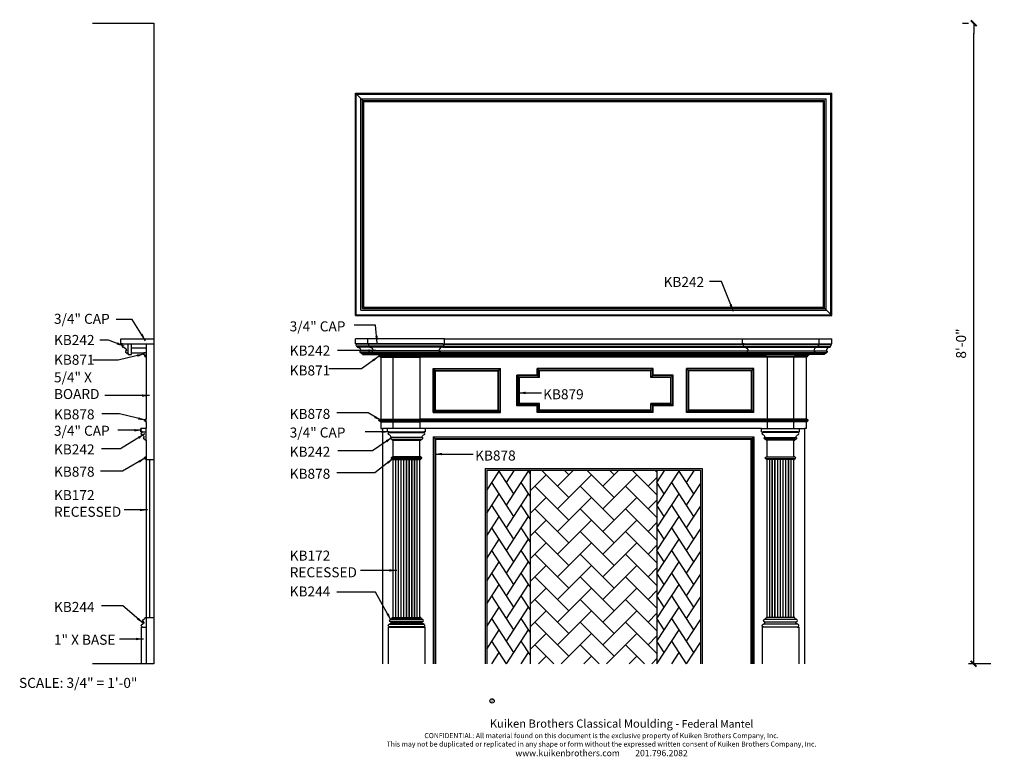
# Model space of a CAD drawing. Units: inches. Extents: x 7 to 155, y -13 to 97.
import ezdxf

# ---------------------------------------------------------------- set-up
doc = ezdxf.new("R2010")
doc.units = ezdxf.units.IN
doc.header["$LTSCALE"] = 0.5
doc.header["$MEASUREMENT"] = 0
for name, color, linetype in [('anno-dims', 213, 'Continuous'), ('elev-2', 92, 'Continuous'), ('elev-3', 93, 'Continuous'), ('elev-4', 124, 'Continuous'), ('elev-5', 145, 'Continuous'), ('elev-6', 146, 'Continuous')]:
    doc.layers.add(name, color=color, linetype=linetype)
doc.styles.add('DIMTEXT', font='archquik.shx', dxfattribs={"width": 0.75})
doc.styles.get("Standard").update_dxf_attribs({"font": 'romans.shx', "width": 0.75})
doc.styles.add('TEXTM', font='archquik.shx', dxfattribs={"width": 0.8, "height": 2.25})
doc.dimstyles.new('DIM 12', dxfattribs={"dimscale": 12, "dimtxt": 0.09375, "dimasz": 0.09375, "dimexe": 0.046875, "dimexo": 0.125, "dimgap": 0.0625, "dimtad": 1, "dimdec": 4, "dimlfac": -96, "dimrnd": 0.125, "dimzin": 7, "dimdsep": 46, "dimlunit": 4, "dimtxsty": 'DIMTEXT', "dimblk": 'DIMTICK2', "dimcen": -1, "dimclrd": 155, "dimclre": 155, "dimclrt": 256, "dimadec": 0, "dimazin": 0, "dimtfac": 9, "dimtdec": 4, "dimtmove": 2, "dimatfit": 3, "dimfxl": 0, "dimfrac": 2, "dimtolj": 1, "dimtzin": 0, "dimarcsym": 0})
doc.dimstyles.new('DIM 16', dxfattribs={"dimscale": 16, "dimtxt": 0.09375, "dimasz": 0.09375, "dimexe": 0.046875, "dimexo": 0.125, "dimgap": 0.0625, "dimtad": 1, "dimdec": 4, "dimlfac": -96, "dimrnd": 0.125, "dimzin": 7, "dimdsep": 46, "dimlunit": 4, "dimtxsty": 'DIMTEXT', "dimblk": 'DIMTICK2', "dimcen": -1, "dimclrd": 155, "dimclre": 155, "dimclrt": 256, "dimadec": 0, "dimazin": 0, "dimtfac": 9, "dimtdec": 4, "dimtmove": 2, "dimatfit": 3, "dimfxl": 0, "dimfrac": 2, "dimtolj": 1, "dimtzin": 0, "dimarcsym": 0})

# ---------------------------------------------------------------- blocks, each defined once
blk = doc.blocks.new('DIMTICK2')
at = {"linetype": 'ByBlock'}
blk.add_line((0, 0), (-1.021, 0), dxfattribs=at)
blk.add_solid([(-0.355, -0.225), (-0.225, -0.355), (0.225, 0.355), (0.355, 0.225)])
blk = doc.blocks.new('Brick Angle')
at = {"layer": 'elev-6'}
h = blk.add_hatch(dxfattribs=at)
h.set_pattern_fill('AR-HBONE', color=256, scale=0.6, style=0)
h.set_pattern_definition([(45, (6.5, 9e-16), (3e-16, 3.39411), [7.2, -2.4]), (135, (8.197, 1.697), (3e-16, 3.39411), [7.2, -2.4])])
h.paths.add_polyline_path([(25.5, 29), (6.5, 29), (6.5, 0), (25.5, 0)])
for p, q in [((0, 25.97), (1.87, 28.85)), ((4.08, 25.46), (1.77, 29)), ((2.97, 27.15), (4.18, 29)), ((2.97, 23.76), (6.28, 28.85)), ((4.08, 28.85), (3.98, 29)), ((6.5, 28.52), (6.19, 29)), ((6.5, 29), (6.5, 0)), ((25.5, 29), (25.5, 0)), ((25.5, 27.15), (26.7, 29)), ((25.5, 23.76), (28.81, 28.85)), ((26.6, 28.85), (26.51, 29)), ((31.02, 25.46), (28.71, 29)), ((29.91, 27.15), (31.11, 29)), ((31.02, 28.85), (30.92, 29)), ((4.08, 22.06), (0.77, 27.15)), ((6.5, 25.12), (5.18, 27.15)), ((26.6, 25.46), (25.5, 27.15)), ((31.02, 22.06), (27.71, 27.15)), ((29.91, 23.76), (32, 26.97)), ((0, 22.58), (1.87, 25.46)), ((2.97, 20.36), (6.28, 25.46)), ((25.5, 20.36), (28.81, 25.46)), ((4.08, 18.67), (0.77, 23.76)), ((6.5, 21.73), (5.18, 23.76)), ((26.6, 22.06), (25.5, 23.76)), ((31.02, 18.67), (27.71, 23.76)), ((29.91, 20.36), (32, 23.58)), ((0, 19.18), (1.87, 22.06)), ((2.97, 16.97), (6.28, 22.06)), ((25.5, 16.97), (28.81, 22.06)), ((4.08, 15.27), (0.77, 20.36)), ((6.5, 18.34), (5.18, 20.36)), ((26.6, 18.67), (25.5, 20.36)), ((31.02, 15.27), (27.71, 20.36)), ((29.91, 16.97), (32, 20.18)), ((0, 15.79), (1.87, 18.67)), ((2.97, 13.58), (6.28, 18.67)), ((25.5, 13.58), (28.81, 18.67)), ((4.08, 11.88), (0.77, 16.97)), ((6.5, 14.94), (5.18, 16.97)), ((26.6, 15.27), (25.5, 16.97)), ((31.02, 11.88), (27.71, 16.97)), ((29.91, 13.58), (32, 16.79)), ((0, 12.39), (1.87, 15.27)), ((2.97, 10.18), (6.28, 15.27)), ((25.5, 10.18), (28.81, 15.27)), ((4.08, 8.49), (0.77, 13.58)), ((6.5, 11.55), (5.18, 13.58)), ((26.6, 11.88), (25.5, 13.58)), ((31.02, 8.49), (27.71, 13.58)), ((29.91, 10.18), (32, 13.39)), ((0, 9), (1.87, 11.88)), ((2.97, 6.79), (6.28, 11.88)), ((25.5, 6.79), (28.81, 11.88)), ((4.08, 5.09), (0.77, 10.18)), ((6.5, 8.15), (5.18, 10.18)), ((26.6, 8.49), (25.5, 10.18)), ((31.02, 5.09), (27.71, 10.18)), ((29.91, 6.79), (32, 10)), ((0, 5.61), (1.87, 8.49)), ((2.97, 3.39), (6.28, 8.49)), ((25.5, 3.39), (28.81, 8.49)), ((4.08, 1.7), (0.77, 6.79)), ((6.5, 4.76), (5.18, 6.79)), ((26.6, 5.09), (25.5, 6.79)), ((31.02, 1.7), (27.71, 6.79)), ((29.91, 3.39), (32, 6.61)), ((0, 2.21), (1.87, 5.09)), ((2.97, 0), (6.28, 5.09)), ((25.5, 0), (28.81, 5.09)), ((2.97, 0), (0.77, 3.39)), ((6.5, 1.36), (5.18, 3.39)), ((26.6, 1.7), (25.5, 3.39)), ((29.91, 0), (27.71, 3.39)), ((29.91, 0), (32, 3.21)), ((0.77, 0), (1.87, 1.7)), ((5.18, 0), (6.28, 1.7)), ((27.71, 0), (28.81, 1.7)), ((5.18, 0), (5.18, 0)), ((27.71, 0), (27.71, 0))]:
    blk.add_line(p, q, dxfattribs=at)
blk = doc.blocks.new('*D7')
at = {"layer": 'anno-dims', "color": 155, "lineweight": -2}
for p, q in [((148.61, 96.53), (149.54, 96.53)), ((150.29, 2.03), (150.29, 95.03)), ((152.88, 0.53), (149.54, 0.53))]:
    blk.add_line(p, q, dxfattribs=at)
at = {"layer": 'Defpoints', "color": 0}
for p in [(150.29, 96.53), (150.61, 96.53), (154.88, 0.53)]:
    blk.add_point(p, dxfattribs=at)
at = {"layer": 'anno-dims', "color": 155, "lineweight": -2, "xscale": 1.5, "yscale": 1.5, "zscale": 1.5}
for p, rotation in [((150.29, 96.53), 90), ((150.29, 0.53), 270)]:
    blk.add_blockref('DIMTICK2', p, dxfattribs=dict(at, rotation=rotation))
at = {"layer": 'anno-dims', "insert": (148.4, 48.53), "char_height": 1.5, "attachment_point": 5, "rotation": 90, "style": 'DIMTEXT'}
blk.add_mtext('\\A1;8\'-0"', dxfattribs=at)

msp = doc.modelspace()

# ---------------------------------------------------------------- linework, layer by layer
msp.add_circle((78.1565784, -5.0415617), 0.327603)
at = {"layer": 'elev-2'}
for p, q in [((18.3122104, 96.5329534), (27.4894963, 96.5329534)), ((27.4894963, 96.5329534), (27.4894963, 0.5329534)), ((71.0199788, 49.222468), (115.6860051, 49.222468)), ((58.7436639, 47.0173286), (58.7436639, 46.8923286)), ((58.7436639, 46.8923286), (60.6029518, 46.8923286)), ((61.4937041, 46.478306), (61.4937041, 37.173565)), ((125.2122798, 46.478306), (125.2122798, 37.173565)), ((127.96232, 46.8923286), (126.1030321, 46.8923286)), ((127.96232, 47.0173286), (127.96232, 46.8923286)), ((61.4937041, 36.7829534), (61.4937041, 35.7829534)), ((61.4937041, 35.7829534), (61.7437041, 35.7829534)), ((61.7437041, 35.7829534), (61.7498555, 0.5357982)), ((124.9622798, 35.7829534), (124.9561284, 0.5357982)), ((125.2122798, 35.7829534), (124.9622798, 35.7829534)), ((125.2122798, 36.7829534), (125.2122798, 35.7829534)), ((27.4894963, 0.5329534), (18.3122104, 0.5329534))]:
    msp.add_line(p, q, dxfattribs=at)
for points in [[(71.0199788, 49.222468), (57.6812041, 49.222468)], [(57.9312041, 48.472468), (57.6812041, 48.472468), (57.6812041, 49.222468)], [(115.6860051, 49.222468), (129.0247798, 49.222468)], [(128.7747798, 48.472468), (129.0247798, 48.472468), (129.0247798, 49.222468)]]:
    msp.add_lwpolyline(points, dxfattribs=at)
for points in [[(57.9312041, 48.472468), (57.9312041, 48.4235083, 1.0008748937), (57.9312041, 48.1110217), (57.9312041, 47.9860216, -0.4133669869), (58.4936773, 47.4235551, 1.2416095673), (58.4936773, 47.1734266), (58.4936773, 47.1110753, -0.4188316282), (58.587424, 47.0173286), (58.7436639, 47.0173286)], [(128.7747798, 48.472468), (128.7747798, 48.4235083, -1.0008748937), (128.7747798, 48.1110217), (128.7747798, 47.9860216, 0.4133669869), (128.2123066, 47.4235551, -1.2416095673), (128.2123066, 47.1734266), (128.2123066, 47.1110753, 0.4188316282), (128.1185599, 47.0173286), (127.96232, 47.0173286)], [(61.4937041, 46.478306), (61.4007899, 46.478306), (61.4007899, 46.5720561), (61.3695399, 46.5720561, -1), (61.3695399, 46.7595426), (61.3695399, 46.7648731, -0.1268540098), (61.0546046, 46.8923286, -0.1268540098)], [(125.2122798, 46.478306), (125.305194, 46.478306), (125.305194, 46.5720561), (125.336444, 46.5720561, 1), (125.336444, 46.7595426), (125.336444, 46.7648731, 0.1268540098), (125.6513793, 46.8923286, 0.1268540098)], [(61.4937041, 36.7829534), (61.399954, 36.7829534, 0.4181725794), (61.3062039, 36.8767034), (61.3062039, 36.9235649, -1.137196727), (61.3374539, 37.1182807), (61.3374539, 37.173565), (61.4937041, 37.173565)], [(125.2122798, 36.7829534), (125.3060299, 36.7829534, -0.4181725794), (125.39978, 36.8767034), (125.39978, 36.9235649, 1.137196727), (125.36853, 37.1182807), (125.36853, 37.173565), (125.2122798, 37.173565)]]:
    msp.add_lwpolyline(points, format="xyb", dxfattribs=at)
at = {"layer": 'elev-3'}
for p, q in [((23.6407607, 47.0173286), (23.6407607, 46.8923286)), ((23.6407607, 46.8923286), (24.1407607, 46.8923286)), ((24.1407607, 46.8923286), (24.1407607, 47.1423286)), ((24.1407607, 47.1423286), (26.0215955, 47.1423286)), ((26.3644963, 46.478306), (26.3644963, 37.173565)), ((60.6029518, 47.0173286), (60.6029518, 46.8923286)), ((60.6029518, 46.8923286), (62.9246538, 46.8923286)), ((62.9246538, 46.8923286), (69.9575189, 46.8923286)), ((63.3529919, 37.173565), (63.3529919, 46.478306)), ((67.3324788, 46.478306), (67.3324788, 37.173565)), ((69.9575189, 47.0173286), (69.9575189, 46.8923286)), ((116.748465, 46.8923286), (69.9575189, 46.8923286)), ((116.748465, 47.0173286), (116.748465, 46.8923286)), ((123.7813301, 46.8923286), (116.748465, 46.8923286)), ((119.3735051, 46.478306), (119.3735051, 37.173565)), ((123.352992, 37.173565), (123.352992, 46.478306)), ((126.1030321, 46.8923286), (123.7813301, 46.8923286)), ((126.1030321, 47.0173286), (126.1030321, 46.8923286)), ((25.5272427, 35.2829534), (25.5272427, 35.7829534)), ((26.3644963, 35.7829534), (25.5272427, 35.7829534)), ((26.3644963, 36.7829534), (26.3644963, 35.7829534)), ((62.5157384, 35.2829534), (62.5157384, 35.7829534)), ((63.3529919, 35.7829534), (62.5157384, 35.7829534)), ((63.3529919, 35.7829534), (63.3529919, 36.7829534)), ((68.1902455, 35.7829534), (63.3529919, 35.7829534)), ((67.3324788, 36.7829534), (67.3324788, 35.7829534)), ((68.1902455, 35.2829534), (68.1902455, 35.7829534)), ((118.5157384, 35.7829534), (123.352992, 35.7829534)), ((118.5157384, 35.2829534), (118.5157384, 35.7829534)), ((119.3735051, 36.7829534), (119.3735051, 35.7829534)), ((123.352992, 35.7829534), (123.352992, 36.7829534)), ((123.352992, 35.7829534), (124.1902455, 35.7829534)), ((124.1902455, 35.2829534), (124.1902455, 35.7829534)), ((25.7772427, 35.2829534), (25.5272427, 35.2829534)), ((26.3644963, 34.0330271), (26.3644963, 31.5329534)), ((62.7657384, 35.2829534), (62.5157384, 35.2829534)), ((63.352992, 31.5329534), (63.352992, 34.0330271)), ((67.352992, 31.5329534), (67.352992, 34.0330271)), ((68.1902455, 35.2829534), (67.9402455, 35.2829534)), ((69.352992, 34.5329534), (117.352992, 34.5329534)), ((69.352992, 34.5329534), (69.352992, 0.5329534)), ((117.352992, 34.5329534), (117.352992, 0.5329534)), ((118.5157384, 35.2829534), (118.7657384, 35.2829534)), ((119.352992, 31.5329534), (119.352992, 34.0330271)), ((123.352992, 31.5329534), (123.352992, 34.0330271)), ((123.9402455, 35.2829534), (124.1902455, 35.2829534)), ((26.3644963, 31.1423417), (26.8644963, 31.1423417)), ((26.8644963, 31.1423417), (26.8644963, 7.4535882)), ((63.352992, 7.4535882), (63.352992, 31.1423417)), ((67.352992, 7.4535882), (67.352992, 31.1423417)), ((119.352992, 7.4535882), (119.352992, 31.1423417)), ((123.352992, 7.4535882), (123.352992, 31.1423417)), ((77.352992, 29.5329534), (109.352992, 29.5329534)), ((77.352992, 29.5329534), (77.352992, 0.5329534)), ((109.352992, 29.5329534), (109.352992, 0.5329534)), ((26.3644963, 7.4535882), (26.8644963, 7.4535882)), ((25.6144963, 6.0329534), (25.6144963, 0.5329534)), ((25.8002259, 6.0329534), (25.6144963, 6.0329534)), ((62.602992, 6.0329534), (62.602992, 0.5329534)), ((62.7887216, 6.0329534), (62.602992, 6.0329534)), ((67.9172623, 6.0329534), (68.102992, 6.0329534)), ((68.102992, 6.0329534), (68.102992, 0.5329534)), ((118.7887216, 6.0329534), (118.602992, 6.0329534)), ((118.602992, 6.0329534), (118.602992, 0.5329534)), ((123.9172623, 6.0329534), (124.102992, 6.0329534)), ((124.102992, 6.0329534), (124.102992, 0.5329534))]:
    msp.add_line(p, q, dxfattribs=at)
for points in [[(22.8283009, 48.472468), (22.5783009, 48.472468), (22.5783009, 49.222468), (27.4894963, 49.222468)], [(59.7904919, 48.472468), (59.5404919, 48.472468), (59.5404919, 49.222468)], [(70.7699788, 48.472468), (71.0199788, 48.472468), (71.0199788, 49.222468)], [(115.9360051, 48.472468), (115.6860051, 48.472468), (115.6860051, 49.222468)], [(126.915492, 48.472468), (127.165492, 48.472468), (127.165492, 49.222468)]]:
    msp.add_lwpolyline(points, dxfattribs=at)
for points in [[(22.8283009, 48.472468), (22.8283009, 48.4235083, 1.0008748937), (22.8283009, 48.1110217), (22.8283009, 47.9860216, -0.4133669869), (23.3907741, 47.4235551, 1.2416095673), (23.3907741, 47.1734266), (23.3907741, 47.1110753, -0.4188316282), (23.4845208, 47.0173286), (23.6407607, 47.0173286)], [(59.7904919, 48.472468), (59.7904919, 48.4235083, 1.0008748937), (59.7904919, 48.1110217), (59.7904919, 47.9860216, -0.4133669869), (60.3529652, 47.4235551, 1.2416095673), (60.3529652, 47.1734266), (60.3529652, 47.1110753, -0.4188316282), (60.4467119, 47.0173286), (60.6029518, 47.0173286)], [(70.7699788, 48.472468), (70.7699788, 48.4235083, -1.0008748937), (70.7699788, 48.1110217), (70.7699788, 47.9860216, 0.4133669869), (70.2075055, 47.4235551, -1.2416095673), (70.2075055, 47.1734266), (70.2075055, 47.1110753, 0.4188316282), (70.1137589, 47.0173286), (69.9575189, 47.0173286)], [(115.9360051, 48.472468), (115.9360051, 48.4235083, 1.0008748937), (115.9360051, 48.1110217), (115.9360051, 47.9860216, -0.4133669869), (116.4984784, 47.4235551, 1.2416095673), (116.4984784, 47.1734266), (116.4984784, 47.1110753, -0.4188316282), (116.592225, 47.0173286), (116.748465, 47.0173286)], [(126.915492, 48.472468), (126.915492, 48.4235083, -1.0008748937), (126.915492, 48.1110217), (126.915492, 47.9860216, 0.4133669869), (126.3530187, 47.4235551, -1.2416095673), (126.3530187, 47.1734266), (126.3530187, 47.1110753, 0.4188316282), (126.259272, 47.0173286), (126.1030321, 47.0173286)], [(26.3644963, 46.478306), (26.2715821, 46.478306), (26.2715821, 46.5720561), (26.2403321, 46.5720561, -1), (26.2403321, 46.7595426), (26.2403321, 46.7648731, -0.1538898441), (25.8697758, 46.938229, -0.2116175812), (25.8333826, 47.0237224, -0.2501301062), (25.8922792, 47.0893314, -0.1026380993), (26.0215955, 47.1140162), (26.0215955, 47.1345293)], [(63.3529919, 46.478306), (63.2600778, 46.478306), (63.2600778, 46.5720561), (63.2288278, 46.5720561, -1), (63.2288278, 46.7595426), (63.2288278, 46.7648731, -0.1268540098), (62.9138925, 46.8923286, -0.1268540098)], [(67.3324788, 46.478306), (67.4253929, 46.478306), (67.4253929, 46.5720561), (67.456643, 46.5720561, 1), (67.456643, 46.7595426), (67.456643, 46.7648731, 0.1268540098), (67.7715782, 46.8923286, 0.1268540098)], [(119.3735051, 46.478306), (119.280591, 46.478306), (119.280591, 46.5720561), (119.2493409, 46.5720561, -1), (119.2493409, 46.7595426), (119.2493409, 46.7648731, -0.1268540098), (118.9344057, 46.8923286, -0.1268540098)], [(123.352992, 46.478306), (123.4459061, 46.478306), (123.4459061, 46.5720561), (123.4771561, 46.5720561, 1), (123.4771561, 46.7595426), (123.4771561, 46.7648731, 0.1268540098), (123.7920914, 46.8923286, 0.1268540098)], [(26.3644963, 36.7829534), (26.2707462, 36.7829534, 0.4181725794), (26.1769961, 36.8767034), (26.1769961, 36.9235649, -1.137196727), (26.2082462, 37.1182807), (26.2082462, 37.173565), (26.3644963, 37.173565)], [(63.3529919, 36.7829534), (63.2592419, 36.7829534, 0.4181725794), (63.1654918, 36.8767034), (63.1654918, 36.9235649, -1.137196727), (63.1967418, 37.1182807), (63.1967418, 37.173565), (63.3529919, 37.173565)], [(67.3324788, 36.7829534), (67.4262288, 36.7829534, -0.4181725794), (67.5199789, 36.8767034), (67.5199789, 36.9235649, 1.137196727), (67.4887289, 37.1182807), (67.4887289, 37.173565), (67.3324788, 37.173565)], [(119.3735051, 36.7829534), (119.2797551, 36.7829534, 0.4181725794), (119.186005, 36.8767034), (119.186005, 36.9235649, -1.137196727), (119.217255, 37.1182807), (119.217255, 37.173565), (119.3735051, 37.173565)], [(123.352992, 36.7829534), (123.446742, 36.7829534, -0.4181725794), (123.5404921, 36.8767034), (123.5404921, 36.9235649, 1.137196727), (123.5092421, 37.1182807), (123.5092421, 37.173565), (123.352992, 37.173565)], [(26.3644963, 34.0330271), (26.2082462, 34.0330271, 0.4810446338), (26.1144961, 34.1580204), (26.1145349, 34.2205137), (26.0472787, 34.2205046, -1.0192402702), (26.0520096, 34.4705003, 0.2958322867), (25.7611049, 34.8582686, -0.9397648443), (25.7772427, 35.173619), (25.7772427, 35.2829534)], [(63.352992, 34.0330271), (63.1967418, 34.0330271, 0.4810446338), (63.1029918, 34.1580204), (63.1030306, 34.2205137), (63.0357744, 34.2205046, -1.0192402702), (63.0405053, 34.4705003, 0.2958322867), (62.7496006, 34.8582686, -0.9397648443), (62.7657384, 35.173619), (62.7657384, 35.2829534)], [(67.352992, 34.0330271), (67.5092421, 34.0330271, -0.4810446338), (67.6029921, 34.1580204), (67.6029533, 34.2205137), (67.6702095, 34.2205046, 1.0192402702), (67.6654786, 34.4705003, -0.2958322867), (67.9563833, 34.8582686, 0.9397648443), (67.9402455, 35.173619), (67.9402455, 35.2829534)], [(119.352992, 34.0330271), (119.1967418, 34.0330271, 0.4810446338), (119.1029918, 34.1580204), (119.1030306, 34.2205137), (119.0357744, 34.2205046, -1.0192402702), (119.0405053, 34.4705003, 0.2958322867), (118.7496006, 34.8582686, -0.9397648443), (118.7657384, 35.173619), (118.7657384, 35.2829534)], [(123.352992, 34.0330271), (123.5092421, 34.0330271, -0.4810446338), (123.6029921, 34.1580204), (123.6029533, 34.2205137), (123.6702095, 34.2205046, 1.0192402702), (123.6654786, 34.4705003, -0.2958322867), (123.9563833, 34.8582686, 0.9397648443), (123.9402455, 35.173619), (123.9402455, 35.2829534)], [(26.3644963, 31.1423417), (26.2707462, 31.1423417, 0.4181725794), (26.1769961, 31.2360917), (26.1769961, 31.2829532, -1.137196727), (26.2082462, 31.477669), (26.2082462, 31.5329534), (26.3644963, 31.5329534)], [(63.3529919, 31.1423417), (63.2592419, 31.1423417, 0.4181725794), (63.1654918, 31.2360917), (63.1654918, 31.2829532, -1.137196727), (63.1967418, 31.477669), (63.1967418, 31.5329534), (63.3529919, 31.5329534)], [(67.352992, 31.1423417), (67.446742, 31.1423417, -0.4181725794), (67.5404921, 31.2360917), (67.5404921, 31.2829532, 1.137196727), (67.5092421, 31.477669), (67.5092421, 31.5329534), (67.352992, 31.5329534)], [(119.352992, 31.1423417), (119.2592419, 31.1423417, 0.4181725794), (119.1654918, 31.2360917), (119.1654918, 31.2829532, -1.137196727), (119.1967418, 31.477669), (119.1967418, 31.5329534), (119.352992, 31.5329534)], [(123.352992, 31.1423417), (123.446742, 31.1423417, -0.4181725794), (123.5404921, 31.2360917), (123.5404921, 31.2829532, 1.137196727), (123.5092421, 31.477669), (123.5092421, 31.5329534), (123.352992, 31.5329534)], [(25.852784, 6.5358088, 0.2818982713), (26.0419161, 6.6514719, 0.5199867226), (25.9824566, 6.7640736), (25.9824566, 6.8422936, -0.9998268383), (25.9824566, 7.1479443), (25.9824566, 7.2243536, 0.4074579809), (26.2120114, 7.4535882), (26.3644963, 7.4535882)], [(62.8412796, 6.5358088, 0.2818982713), (63.0304118, 6.6514719, 0.5199867226), (62.9709523, 6.7640736), (62.9709523, 6.8422936, -0.9998268383), (62.9709523, 7.1479443), (62.9709523, 7.2243536, 0.4074579809), (63.200507, 7.4535882), (63.352992, 7.4535882)], [(67.8647043, 6.5358088, -0.2818982713), (67.6755721, 6.6514719, -0.5199867226), (67.7350316, 6.7640736), (67.7350316, 6.8422936, 0.9998268383), (67.7350316, 7.1479443), (67.7350316, 7.2243536, -0.4074579809), (67.5054769, 7.4535882), (67.352992, 7.4535882)], [(118.8412796, 6.5358088, 0.2818982713), (119.0304118, 6.6514719, 0.5199867226), (118.9709523, 6.7640736), (118.9709523, 6.8422936, -0.9998268383), (118.9709523, 7.1479443), (118.9709523, 7.2243536, 0.4074579809), (119.200507, 7.4535882), (119.352992, 7.4535882)], [(123.8647043, 6.5358088, -0.2818982713), (123.6755721, 6.6514719, -0.5199867226), (123.7350316, 6.7640736), (123.7350316, 6.8422936, 0.9998268383), (123.7350316, 7.1479443), (123.7350316, 7.2243536, -0.4074579809), (123.5054769, 7.4535882), (123.352992, 7.4535882)], [(25.8002259, 6.0329534), (25.8002259, 6.0769529, -1.0845833122), (25.852784, 6.4589383), (25.852784, 6.5358088)], [(62.7887216, 6.0329534), (62.7887216, 6.0769529, -1.0845833122), (62.8412796, 6.4589383), (62.8412796, 6.5358088)], [(67.9172623, 6.0329534), (67.9172623, 6.0769529, 1.0845833122), (67.8647043, 6.4589383), (67.8647043, 6.5358088)], [(118.7887216, 6.0329534), (118.7887216, 6.0769529, -1.0845833122), (118.8412796, 6.4589383), (118.8412796, 6.5358088)], [(123.9172623, 6.0329534), (123.9172623, 6.0769529, 1.0845833122), (123.8647043, 6.4589383), (123.8647043, 6.5358088)]]:
    msp.add_lwpolyline(points, format="xyb", dxfattribs=at)
at = {"layer": 'elev-4'}
for p, q in [((59.5404919, 48.472468), (57.9312041, 48.472468)), ((70.7699788, 48.472468), (59.7904919, 48.472468)), ((71.0199788, 48.472468), (115.6860051, 48.472468)), ((115.9360051, 48.472468), (126.915492, 48.472468)), ((127.165492, 48.472468), (128.7747798, 48.472468)), ((61.4937041, 46.478306), (63.2600778, 46.478306)), ((63.3529919, 46.478306), (67.3324788, 46.478306)), ((119.280591, 46.478306), (67.4253929, 46.478306)), ((123.352992, 46.478306), (119.3735051, 46.478306)), ((125.2122798, 46.478306), (123.4459061, 46.478306)), ((61.4937041, 37.173565), (63.1967418, 37.173565)), ((63.1967418, 37.173565), (67.3324788, 37.173565)), ((119.217255, 37.173565), (67.4887289, 37.173565)), ((123.5092421, 37.173565), (119.3735051, 37.173565)), ((125.2122798, 37.173565), (123.5092421, 37.173565)), ((61.4937041, 36.7829534), (63.2592419, 36.7829534)), ((62.5157384, 35.7829534), (61.7437041, 35.7829534)), ((63.2592419, 36.7829534), (67.3324788, 36.7829534)), ((119.2797551, 36.7829534), (67.4262288, 36.7829534)), ((118.5157384, 35.7829534), (68.1902455, 35.7829534)), ((123.446742, 36.7829534), (119.3735051, 36.7829534)), ((125.2122798, 36.7829534), (123.446742, 36.7829534)), ((124.1902455, 35.7829534), (124.9622798, 35.7829534)), ((62.7657384, 35.2829534), (67.9402455, 35.2829534)), ((63.352992, 34.0330271), (67.352992, 34.0330271)), ((116.9623803, 34.1423417), (69.7436036, 34.1423417)), ((69.7436036, 0.5329534), (69.7436036, 34.1423417)), ((116.9623803, 0.5329534), (116.9623803, 34.1423417)), ((123.9402455, 35.2829534), (118.7657384, 35.2829534)), ((123.352992, 34.0330271), (119.352992, 34.0330271)), ((26.3644963, 31.1423417), (26.3644963, 7.4535882)), ((63.3529919, 31.1423417), (67.352992, 31.1423417)), ((67.352992, 31.5329534), (63.352992, 31.5329534)), ((63.7437041, 7.4535882), (63.7437041, 31.1423417)), ((66.9622798, 7.4535882), (66.9622798, 31.1423417)), ((119.352992, 31.5329534), (123.352992, 31.5329534)), ((123.352992, 31.1423417), (119.352992, 31.1423417)), ((119.7437041, 7.4535882), (119.7437041, 31.1423417)), ((122.9622798, 7.4535882), (122.9622798, 31.1423417)), ((63.352992, 7.4535882), (67.352992, 7.4535882)), ((123.352992, 7.4535882), (119.352992, 7.4535882)), ((62.7887216, 6.0329534), (67.9172623, 6.0329534)), ((123.9172623, 6.0329534), (118.7887216, 6.0329534))]:
    msp.add_line(p, q, dxfattribs=at)
at = {"layer": 'elev-5'}
for p, q in [((57.6812041, 86.0342257), (129.0247798, 86.0342257)), ((57.6812041, 52.722468), (57.6812041, 86.0342257)), ((129.0247798, 52.722468), (129.0247798, 86.0342257)), ((58.9311303, 84.7842994), (127.7748536, 84.7842994)), ((58.9311303, 53.9723942), (58.9311303, 84.7842994)), ((127.7748536, 53.9723942), (127.7748536, 84.7842994)), ((58.9311303, 53.9723942), (127.7748536, 53.9723942)), ((57.6812041, 52.722468), (129.0247798, 52.722468)), ((22.8283009, 48.472468), (27.4894963, 48.472468)), ((23.6407607, 47.0173286), (23.6407607, 48.472468)), ((24.1407607, 47.1423286), (24.1407607, 48.472468)), ((24.1407607, 47.8923286), (26.3644963, 47.8923286)), ((26.3644963, 48.472468), (26.3644963, 46.478306)), ((59.7904919, 47.9860216), (57.9312041, 47.9860216)), ((60.2984117, 47.4235551), (58.4936773, 47.4235551)), ((70.7699788, 47.9860216), (59.7904919, 47.9860216)), ((70.2075055, 47.4235551), (60.3529652, 47.4235551)), ((70.262059, 47.4235551), (116.4439249, 47.4235551)), ((70.7699788, 47.9860216), (115.9360051, 47.9860216)), ((115.9360051, 47.9860216), (126.915492, 47.9860216)), ((116.4984784, 47.4235551), (126.3530187, 47.4235551)), ((126.4075722, 47.4235551), (128.2123066, 47.4235551)), ((126.915492, 47.9860216), (128.7747798, 47.9860216)), ((26.3644963, 47.1423286), (26.0215955, 47.1423286)), ((69.352992, 44.7965907), (79.4292469, 44.7965907)), ((69.352992, 38.173565), (69.352992, 44.7965907)), ((69.7035926, 44.44599), (79.0786462, 44.44599)), ((69.7035926, 38.5241657), (69.7035926, 44.44599)), ((79.0786462, 38.5241657), (79.0786462, 44.44599)), ((79.4292469, 38.173565), (79.4292469, 44.7965907)), ((102.276737, 44.7965907), (84.8911194, 44.7965907)), ((84.8911194, 43.7965907), (84.8911194, 44.7965907)), ((101.9261363, 44.44599), (85.2417201, 44.44599)), ((85.2417201, 43.44599), (85.2417201, 44.44599)), ((101.9261363, 43.44599), (101.9261363, 44.44599)), ((102.276737, 43.7965907), (102.276737, 44.7965907)), ((117.352992, 44.7965907), (107.276737, 44.7965907)), ((107.276737, 38.173565), (107.276737, 44.7965907)), ((117.0023913, 44.44599), (107.6273377, 44.44599)), ((107.6273377, 38.5241657), (107.6273377, 44.44599)), ((117.0023913, 38.5241657), (117.0023913, 44.44599)), ((117.352992, 38.173565), (117.352992, 44.7965907)), ((81.8911194, 39.173565), (81.8911194, 43.7965907)), ((84.8911194, 43.7965907), (81.8911194, 43.7965907)), ((82.2417201, 39.5241657), (82.2417201, 43.44599)), ((85.2417201, 43.44599), (82.2417201, 43.44599)), ((104.9261363, 43.44599), (101.9261363, 43.44599)), ((105.276737, 43.7965907), (102.276737, 43.7965907)), ((104.9261363, 39.5241657), (104.9261363, 43.44599)), ((105.276737, 39.173565), (105.276737, 43.7965907)), ((69.7035926, 38.5241657), (79.0786462, 38.5241657)), ((84.8911194, 39.173565), (81.8911194, 39.173565)), ((85.2417201, 39.5241657), (82.2417201, 39.5241657)), ((84.8911194, 38.173565), (84.8911194, 39.173565)), ((85.2417201, 38.5241657), (85.2417201, 39.5241657)), ((101.9261363, 38.5241657), (85.2417201, 38.5241657)), ((104.9261363, 39.5241657), (101.9261363, 39.5241657)), ((101.9261363, 38.5241657), (101.9261363, 39.5241657)), ((105.276737, 39.173565), (102.276737, 39.173565)), ((102.276737, 38.173565), (102.276737, 39.173565)), ((117.0023913, 38.5241657), (107.6273377, 38.5241657)), ((26.3644963, 36.7829534), (26.3644963, 37.173565)), ((61.3374539, 37.1182807), (63.1403889, 37.1182807)), ((63.1967418, 37.1182807), (67.4887289, 37.1182807)), ((119.1609021, 37.1182807), (67.5450818, 37.1182807)), ((69.352992, 38.173565), (79.4292469, 38.173565)), ((102.276737, 38.173565), (84.8911194, 38.173565)), ((117.352992, 38.173565), (107.276737, 38.173565)), ((123.5092421, 37.1182807), (119.217255, 37.1182807)), ((125.36853, 37.1182807), (123.565595, 37.1182807)), ((26.3644963, 34.0330271), (26.3644963, 35.7829534)), ((25.7772427, 35.2829534), (26.3644963, 35.2829534)), ((67.6654786, 34.4705003), (63.0405053, 34.4705003)), ((119.0405053, 34.4705003), (123.6654786, 34.4705003)), ((26.3644963, 31.5329534), (26.3644963, 31.1423417)), ((26.8644963, 31.1423417), (27.4894963, 31.1423417)), ((26.3644963, 7.4535882), (26.3644963, 0.5329534)), ((26.8644963, 7.4535882), (27.4894963, 7.4535882)), ((25.8002259, 6.0329534), (26.3644963, 6.0329534)), ((67.8647043, 6.5358088), (62.8412796, 6.5358088)), ((67.7350316, 7.2243536), (62.9709523, 7.2243536)), ((62.9709523, 6.7640736), (67.7350316, 6.7640736)), ((118.8412796, 6.5358088), (123.8647043, 6.5358088)), ((118.9709523, 7.2243536), (123.7350316, 7.2243536)), ((123.7350316, 6.7640736), (118.9709523, 6.7640736))]:
    msp.add_line(p, q, dxfattribs=at)
at = {"layer": 'elev-6'}
for p, q in [((57.6812041, 86.0342257), (58.9311303, 84.7842994)), ((57.7905384, 85.9248913), (128.9154455, 85.9248913)), ((57.7905384, 52.8318023), (57.7905384, 85.9248913)), ((128.9154455, 52.8318023), (128.9154455, 85.9248913)), ((58.4936571, 85.2217726), (128.2123268, 85.2217726)), ((58.4936571, 53.534921), (58.4936571, 85.2217726)), ((58.7435626, 84.9718671), (127.9624213, 84.9718671)), ((58.7435626, 53.7848266), (58.7435626, 84.9718671)), ((58.806137, 84.9092927), (127.8998469, 84.9092927)), ((58.806137, 53.8474009), (58.806137, 84.9092927)), ((127.8998469, 53.8474009), (127.8998469, 84.9092927)), ((127.9624213, 53.7848266), (127.9624213, 84.9718671)), ((128.2123268, 53.534921), (128.2123268, 85.2217726)), ((58.4936571, 53.534921), (128.2123268, 53.534921)), ((58.7435626, 53.7848266), (127.9624213, 53.7848266)), ((58.806137, 53.8474009), (127.8998469, 53.8474009)), ((129.0247798, 52.722468), (127.7748536, 53.9723942)), ((57.7905384, 52.8318023), (128.9154455, 52.8318023)), ((59.7902187, 48.4235083), (57.9312041, 48.4235083)), ((59.7902187, 48.1110217), (57.9312041, 48.1110217)), ((70.7699788, 48.4235083), (59.7904919, 48.4235083)), ((70.7699788, 48.1110217), (59.7904919, 48.1110217)), ((70.7702521, 48.4235083), (115.9357318, 48.4235083)), ((70.7702521, 48.1110217), (115.9357318, 48.1110217)), ((115.9360051, 48.4235083), (126.915492, 48.4235083)), ((115.9360051, 48.1110217), (126.915492, 48.1110217)), ((126.9157652, 48.4235083), (128.7747798, 48.4235083)), ((126.9157652, 48.1110217), (128.7747798, 48.1110217)), ((60.2984117, 47.1734266), (58.4936773, 47.1734266)), ((60.3529652, 47.1110753), (58.4951415, 47.1110753)), ((60.4467119, 47.0173286), (58.7436639, 47.0173286)), ((70.2075055, 47.1734266), (60.3529652, 47.1734266)), ((70.2075055, 47.1110753), (60.3544294, 47.1110753)), ((69.9575189, 47.0173286), (60.6029518, 47.0173286)), ((61.3695399, 46.7595426), (63.2288278, 46.7622079)), ((61.4007899, 46.5720561), (63.2600778, 46.5720561)), ((63.2288278, 46.7648731), (67.456643, 46.7648731)), ((67.4253929, 46.5720561), (63.2600778, 46.5720561)), ((67.456643, 46.7648731), (119.2493409, 46.7648731)), ((119.2493409, 46.5720561), (67.456643, 46.5720561)), ((70.1137589, 47.0173286), (116.592225, 47.0173286)), ((70.2075055, 47.1110753), (116.4984784, 47.1110753)), ((70.262059, 47.1734266), (116.4439249, 47.1734266)), ((116.4984784, 47.1734266), (126.3530187, 47.1734266)), ((116.4984784, 47.1110753), (126.3515545, 47.1110753)), ((116.748465, 47.0173286), (126.1030321, 47.0173286)), ((123.4771561, 46.7595426), (119.2493409, 46.7648731)), ((119.280591, 46.5720561), (123.4459061, 46.5720561)), ((123.4771561, 46.7648731), (125.336444, 46.7648731)), ((125.305194, 46.5720561), (123.4771561, 46.5720561)), ((126.259272, 47.0173286), (127.96232, 47.0173286)), ((126.3530187, 47.1110753), (128.2108424, 47.1110753)), ((126.4075722, 47.1734266), (128.2123066, 47.1734266)), ((69.7035926, 44.44599), (69.352992, 44.7965907)), ((69.4155059, 44.7340768), (79.3667329, 44.7340768)), ((69.4155059, 38.236079), (69.4155059, 44.7340768)), ((69.6408965, 44.5086861), (79.1413423, 44.5086861)), ((69.6408965, 38.4614696), (69.6408965, 44.5086861)), ((79.4292469, 44.7965907), (79.0786462, 44.44599)), ((79.1413423, 38.4614696), (79.1413423, 44.5086861)), ((79.3667329, 38.236079), (79.3667329, 44.7340768)), ((85.2417201, 44.44599), (84.8911194, 44.7965907)), ((102.2142231, 44.7340768), (84.9536333, 44.7340768)), ((84.9536333, 43.7340768), (84.9536333, 44.7340768)), ((101.9888325, 44.5086861), (85.179024, 44.5086861)), ((85.179024, 43.5086861), (85.179024, 44.5086861)), ((101.9261363, 44.44599), (102.276737, 44.7965907)), ((101.9888325, 43.5086861), (101.9888325, 44.5086861)), ((102.2142231, 43.7340768), (102.2142231, 44.7340768)), ((107.276737, 44.7965907), (107.6273377, 44.44599)), ((117.290478, 44.7340768), (107.339251, 44.7340768)), ((107.339251, 38.236079), (107.339251, 44.7340768)), ((117.0650874, 44.5086861), (107.5646416, 44.5086861)), ((107.5646416, 38.4614696), (107.5646416, 44.5086861)), ((117.0023913, 44.44599), (117.352992, 44.7965907)), ((117.0650874, 38.4614696), (117.0650874, 44.5086861)), ((117.290478, 38.236079), (117.290478, 44.7340768)), ((82.2417201, 43.44599), (81.8911194, 43.7965907)), ((81.9536333, 39.236079), (81.9536333, 43.7340768)), ((84.9536333, 43.7340768), (81.9536333, 43.7340768)), ((82.179024, 39.4614696), (82.179024, 43.5086861)), ((85.179024, 43.5086861), (82.179024, 43.5086861)), ((85.2417201, 43.44599), (84.8911194, 43.7965907)), ((101.9261363, 43.44599), (102.276737, 43.7965907)), ((104.9888325, 43.5086861), (101.9888325, 43.5086861)), ((105.2142231, 43.7340768), (102.2142231, 43.7340768)), ((104.9261363, 43.44599), (105.276737, 43.7965907)), ((104.9888325, 39.4614696), (104.9888325, 43.5086861)), ((105.2142231, 39.236079), (105.2142231, 43.7340768)), ((69.7035926, 38.5241657), (69.352992, 38.173565)), ((69.6408965, 38.4614696), (79.1413423, 38.4614696)), ((79.4292469, 38.173565), (79.0786462, 38.5241657)), ((82.2417201, 39.5241657), (81.8911194, 39.173565)), ((84.9536333, 39.236079), (81.9536333, 39.236079)), ((85.179024, 39.4614696), (82.179024, 39.4614696)), ((85.2417201, 39.5241657), (84.8911194, 39.173565)), ((85.2417201, 38.5241657), (84.8911194, 38.173565)), ((84.9536333, 38.236079), (84.9536333, 39.236079)), ((85.179024, 38.4614696), (85.179024, 39.4614696)), ((101.9888325, 38.4614696), (85.179024, 38.4614696)), ((101.9261363, 39.5241657), (102.276737, 39.173565)), ((101.9261363, 38.5241657), (102.276737, 38.173565)), ((104.9888325, 39.4614696), (101.9888325, 39.4614696)), ((101.9888325, 38.4614696), (101.9888325, 39.4614696)), ((105.2142231, 39.236079), (102.2142231, 39.236079)), ((102.2142231, 38.236079), (102.2142231, 39.236079)), ((104.9261363, 39.5241657), (105.276737, 39.173565)), ((107.276737, 38.173565), (107.6273377, 38.5241657)), ((117.0650874, 38.4614696), (107.5646416, 38.4614696)), ((117.0023913, 38.5241657), (117.352992, 38.173565)), ((61.3062039, 36.9235649), (63.1654918, 36.9235649)), ((61.3062039, 36.8767034), (63.1654918, 36.8767034)), ((63.1654918, 36.9235649), (67.5199789, 36.9235649)), ((63.1654918, 36.8767034), (67.5187219, 36.8767034)), ((119.186005, 36.9235649), (67.5199789, 36.9235649)), ((119.186005, 36.8767034), (67.5199789, 36.8767034)), ((69.4155059, 38.236079), (79.3667329, 38.236079)), ((102.2142231, 38.236079), (84.9536333, 38.236079)), ((117.290478, 38.236079), (107.339251, 38.236079)), ((123.5404921, 36.9235649), (119.186005, 36.9235649)), ((123.5404921, 36.8767034), (119.187262, 36.8767034)), ((125.39978, 36.9235649), (123.5404921, 36.9235649)), ((125.39978, 36.8767034), (123.5404921, 36.8767034)), ((62.7657384, 35.173619), (67.9402455, 35.173619)), ((67.6029921, 34.1580204), (63.1029918, 34.1580204)), ((63.1030306, 34.2205137), (67.6029533, 34.2205137)), ((69.7436036, 34.1423417), (69.352992, 34.5329534)), ((69.4082763, 0.5329534), (69.4082763, 34.477669)), ((117.2977076, 34.477669), (69.4082763, 34.477669)), ((69.6029921, 34.2829532), (117.1029918, 34.2829532)), ((69.6029921, 34.2829532), (69.6029921, 0.5329534)), ((69.6498536, 0.5329534), (69.6498536, 34.2360917)), ((117.0561303, 34.2360917), (69.6498536, 34.2360917)), ((116.9623803, 34.1423417), (117.352992, 34.5329534)), ((117.0561303, 0.5329534), (117.0561303, 34.2360917)), ((117.1029918, 34.2829532), (117.1029918, 0.5329534)), ((117.2977076, 0.5329534), (117.2977076, 34.477669)), ((123.9402455, 35.173619), (118.7657384, 35.173619)), ((119.1029918, 34.1580204), (123.6029921, 34.1580204)), ((123.6029533, 34.2205137), (119.1030306, 34.2205137)), ((67.5404921, 31.2829532), (63.1654918, 31.2829532)), ((63.1654918, 31.2360917), (67.5404921, 31.2360917)), ((63.1967418, 31.477669), (67.5092421, 31.477669)), ((64.1193055, 7.4535882), (64.1193055, 31.1423417)), ((64.1472346, 7.4535882), (64.1472346, 31.1423417)), ((64.5249139, 7.4535882), (64.5249139, 31.1423417)), ((64.5561639, 7.4535882), (64.5561639, 31.1423417)), ((64.9311438, 7.4535882), (64.9311438, 31.1423417)), ((64.962387, 7.4535882), (64.962387, 31.1423417)), ((65.3373737, 7.4535882), (65.3373737, 31.1423417)), ((65.3669827, 7.4535882), (65.3669827, 31.1423417)), ((65.743593, 7.4535882), (65.743593, 31.1423417)), ((65.7704336, 7.4535882), (65.7704336, 31.1423417)), ((66.1542333, 7.4535882), (66.1542333, 31.1423417)), ((66.18107, 7.4535882), (66.18107, 31.1423417)), ((66.5560567, 7.4535882), (66.5560567, 31.1423417)), ((66.5873067, 7.4535882), (66.5873067, 31.1423417)), ((119.1654918, 31.2829532), (123.5404921, 31.2829532)), ((123.5404921, 31.2360917), (119.1654918, 31.2360917)), ((123.5092421, 31.477669), (119.1967418, 31.477669)), ((120.1186772, 7.4535882), (120.1186772, 31.1423417)), ((120.1499272, 7.4535882), (120.1499272, 31.1423417)), ((120.5249139, 7.4535882), (120.5249139, 31.1423417)), ((120.5517506, 7.4535882), (120.5517506, 31.1423417)), ((120.9355503, 7.4535882), (120.9355503, 31.1423417)), ((120.9623909, 7.4535882), (120.9623909, 31.1423417)), ((121.3390012, 7.4535882), (121.3390012, 31.1423417)), ((121.3686102, 7.4535882), (121.3686102, 31.1423417)), ((121.7435969, 7.4535882), (121.7435969, 31.1423417)), ((121.7748401, 7.4535882), (121.7748401, 31.1423417)), ((122.14982, 7.4535882), (122.14982, 31.1423417)), ((122.18107, 7.4535882), (122.18107, 31.1423417)), ((122.5587493, 7.4535882), (122.5587493, 31.1423417)), ((122.5866784, 7.4535882), (122.5866784, 31.1423417)), ((77.102992, 29.7829534), (109.602992, 29.7829534)), ((77.102992, 29.7829534), (77.102992, 0.5329534)), ((83.852992, 29.5329534), (83.852992, 0.5329534)), ((102.852992, 29.5329534), (102.852992, 0.5329534)), ((109.602992, 29.7829534), (109.602992, 0.5329534)), ((67.9172623, 6.0769529), (62.7887216, 6.0769529)), ((62.8412796, 6.4589383), (67.8647043, 6.4589383)), ((62.9709523, 7.1479443), (67.7350316, 7.1479443)), ((67.7350316, 6.8422936), (62.9709523, 6.8422936)), ((118.7887216, 6.0769529), (123.9172623, 6.0769529)), ((123.8647043, 6.4589383), (118.8412796, 6.4589383)), ((123.7350316, 7.1479443), (118.9709523, 7.1479443)), ((118.9709523, 6.8422936), (123.7350316, 6.8422936))]:
    msp.add_line(p, q, dxfattribs=at)

# ---------------------------------------------------------------- block references
at = {"layer": 'anno-dims'}
msp.add_blockref('Brick Angle', (77.352992, 0.5329534), dxfattribs=at)

# ---------------------------------------------------------------- texts
for s, insert, char_height, width, attachment_point in [('{\\fArial|b1|i0|c0|p34;R}', (78.018219, -4.8544146), 0.397045505, 0.968000658, 1), ('{\\fArial|b0|i0|c0|p34;\\H1.0832x;\\W1;                Kuiken Brothers Classical Moulding - \\H0.92319x;Federal Mantel\\H1.0832x;\\P\\H0.61546x;CONFIDENTIAL: All material found on this document is the exclusive property of Kuiken Brothers Company, Inc.\\PThis may not be duplicated or replicated in any shape or form without the expressed written consent of Kuiken Brothers Company, Inc. \\P\\H1.25x;www.kuikenbrothers.com        201.796.2082\\H1.2998x;\\P\\H0.61546x;\\P}', (94.5540813, -7.8164784), 1.1318081046, 70.198732138, 2)]:
    msp.add_mtext(s, dxfattribs=dict(insert=insert, char_height=char_height, width=width, attachment_point=attachment_point))
at = {"layer": 'anno-dims', "char_height": 1.5, "attachment_point": 1, "style": 'TEXTM'}
for s, insert, width in [('KB242', (103.8466399, 58.5119929), 5.212356542), ('3/4" CAP', (12.5420461, 52.979731), 9.829606456), ('3/4" CAP', (47.8478688, 51.8535516), 9.829606456), ('KB242', (12.5420461, 49.8152321), 9.829606456), ('KB242', (47.8478688, 48.2213141), 5.212356542), ('KB871', (12.5420461, 46.8487279), 9.829606456), ('5/4" X BOARD', (12.5420461, 44.2137236), 10.969370369), ('KB871', (47.8478688, 45.2408649), 5.212356542), ('KB879', (85.8054358, 41.6774211), 5.212356542), ('KB878', (12.5420461, 38.666271), 9.829606456), ('KB878', (47.8478688, 38.7338093), 5.212356542), ('3/4" CAP', (12.5420461, 36.2043798), 9.829606456), ('3/4" CAP', (47.8478688, 35.944175), 11.699070744), ('KB242', (12.5420461, 33.4177243), 9.829606456), ('KB242', (47.8478688, 33.0565003), 5.212356542), ('KB878', (75.6194377, 32.4959279), 5.212356542), ('KB878', (12.5420461, 30.0712594), 9.829606456), ('KB878', (47.8478688, 29.7592969), 5.212356542), ('KB172 RECESSED ', (12.5420461, 26.5624885), 5.212356542), ('KB172 RECESSED ', (47.8478688, 17.4943081), 5.212356542), ('KB244', (47.8478688, 12.119034), 5.212356542), ('KB244', (12.5420461, 9.7988435), 9.829606456), ('1" X BASE', (12.5420461, 4.8888375), 9.829606456), ('SCALE: 3/4" = 1\'-0"', (7.307595, -1.580611), 20.415841781)]:
    msp.add_mtext(s, dxfattribs=dict(at, insert=insert, width=width))

# ---------------------------------------------------------------- dimensions: what is measured, and where the dimension line sits
at = {"layer": 'anno-dims'}
dim = msp.add_linear_dim(base=(150.293436, 96.5329534), p1=(154.8791714, 0.5329534), p2=(150.6091948, 96.5329534), angle=90, dimstyle='DIM 16', dxfattribs=at)
dim.commit()
dim.dimension.update_dxf_attribs({"geometry": '*D7', "text_midpoint": (148.4005788, 48.5329534)})

# ---------------------------------------------------------------- leaders
for points, override in [([(114.3007881, 53.3182744), (112.5130932, 57.8184266), (110.7419435, 57.8184266)], {"dimgap": 0.0625, "dimtad": 0}), ([(26.2509356, 48.9555383), (24.2431306, 52.1428485), (21.8416329, 52.1428485)], {"dimgap": 0.0625, "dimtad": 0}), ([(23.0636664, 48.1301005), (20.7300923, 49.0510208), (19.4298405, 49.0510208)], {"dimgap": 0.0625, "dimtad": 0}), ([(26.1036553, 46.9718845), (22.1413099, 46.0273687), (18.3413854, 46.0273687)], {"dimtad": 0}), ([(26.8566419, 40.7289102), (20.1472933, 40.7289102)], {"dimgap": 0.0625, "dimtad": 0}), ([(26.2781965, 37.0247653), (22.3601634, 38.0114663), (19.7066095, 38.0114663)], {"dimgap": 0.0625, "dimtad": 0}), ([(25.7119493, 35.5329534), (22.0870287, 35.5329534)], {"dimgap": 0.0625, "dimtad": 0}), ([(26.1576, 34.9963987), (22.5218591, 32.7416861), (19.6632503, 32.7416861)], {"dimgap": 0.0625, "dimtad": 0}), ([(26.25437, 31.3897147), (22.8185309, 29.4060321), (19.5168951, 29.4060321)], {"dimgap": 0.0625, "dimtad": 0}), ([(26.5269387, 23.5841715), (23.0573213, 23.5841715)], {"dimgap": 0.0625, "dimtad": 0}), ([(25.9636527, 6.5669823), (22.8704824, 9.208509), (19.6364108, 9.208509)], {"dimgap": 0.0625, "dimtad": 0}), ([(25.9274958, 4.2469678), (22.3522495, 4.2469678)], {"dimgap": 0.0625, "dimtad": 0})]:
    msp.add_leader(points, dimstyle='DIM 12', override=override)
for points in [[(60.9652204, 48.5643696), (60.6973014, 51.3031835), (57.5087145, 51.3031835)], [(60.7587489, 47.481682), (55.0127624, 47.481682)], [(61.2537041, 46.6495559), (58.5934818, 44.7331474), (53.7171556, 44.7331474)], [(82.0529186, 41.125126), (85.5636683, 41.125126)], [(61.5598284, 36.9746121), (59.5749345, 38.1205911), (54.9283193, 38.1205911)], [(62.7529731, 35.2885006), (59.1427651, 35.2885006)], [(63.2596723, 34.5054985), (60.2393052, 32.4676134), (55.0538205, 32.4676134)], [(63.4150157, 31.3469216), (60.6030097, 29.1309111), (54.9046735, 29.1309111)], [(69.538479, 31.9649582), (75.3441357, 31.9649582)], [(63.9019037, 14.5305759), (58.4490678, 14.5305759)], [(63.0617513, 6.9994905), (60.7136411, 11.2854879), (54.8998396, 11.2854879)]]:
    msp.add_leader(points, dimstyle='DIM 12', override={"dimgap": 0.0625, "dimtad": 0}, dxfattribs=at)

doc.saveas('drawing.dxf')
